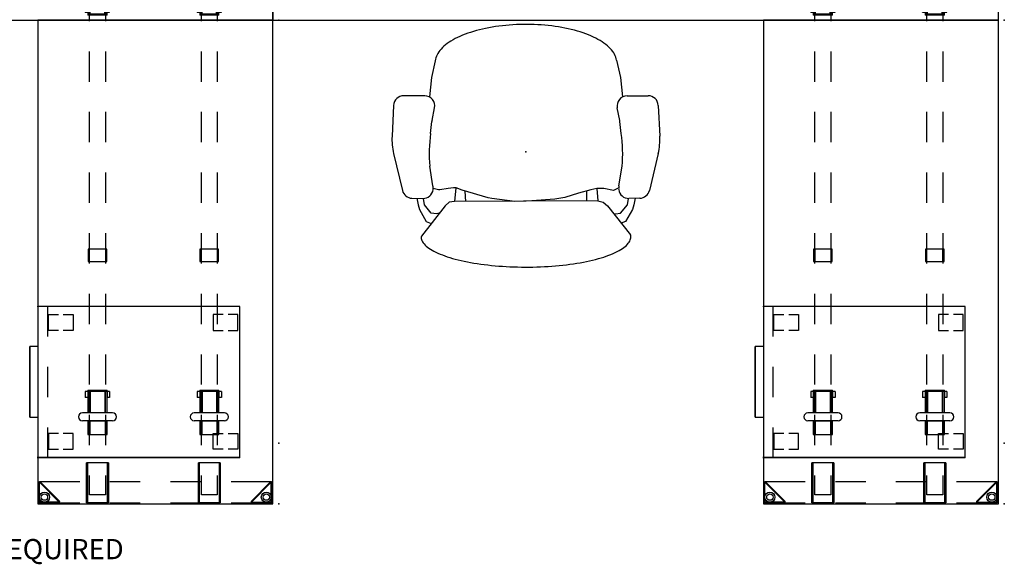
# Model space of a CAD drawing. Units: inches. Extents: x -2 to 217, y -6 to 156.
# Drawn here: x 120 to 217, y -6 to 48 of the extents above; entities that cross this region are included whole.
import ezdxf

# ---------------------------------------------------------------- set-up
doc = ezdxf.new("R2010")
doc.units = ezdxf.units.IN
doc.header["$MEASUREMENT"] = 0
for name, color, linetype in [('HARDWARE', 4, 'Continuous'), ('HARDWARE-FINISH', 7, 'Continuous'), ('HARDWARE-OTHER', 7, 'Continuous'), ('PROP-BONUS-FINISH', 7, 'Continuous'), ('PROP-BONUS-PROD_NO', 7, 'Continuous'), ('SEAT', 5, 'Continuous'), ('SEAT-OTHER', 7, 'Continuous'), ('STORAGE', 4, 'Continuous'), ('STORAGE-OTHER', 7, 'Continuous'), ('STRUCTURE', 7, 'Continuous'), ('STRUCTURE-BEAM', 7, 'Continuous'), ('STRUCTURE-LEGBRKT', 7, 'Continuous'), ('STRUCTURE-OTHER', 7, 'Continuous'), ('WKSURF', 6, 'Continuous'), ('WKSURF-OTHER', 7, 'Continuous')]:
    doc.layers.add(name, color=color, linetype=linetype)
doc.styles.get("Standard").update_dxf_attribs({"font": 'arial.ttf'})

# ---------------------------------------------------------------- blocks, each defined once
blk = doc.blocks.new('BBUBBLET')
at = {"layer": 'PROP-BONUS-FINISH'}
blk.add_attdef('FINISH', (3, -5.5), '', height=2, dxfattribs=at)
at = {"layer": 'PROP-BONUS-PROD_NO', "flags": 8}
blk.add_attdef('PROD_NO', (3, -3), '', height=2, dxfattribs=at)
blk = doc.blocks.new('disclaimer')
ref = blk.add_blockref('BBUBBLET', (0, 0))
ref.add_attrib('FINISH', 'BUDGET_PURPOSES_ONLY^ UPDATE_FOR_CURRENT_PRICING^ DEALER_SPECIFICATION_REQUIRED', (3, -5.5), dxfattribs={"layer": 'PROP-BONUS-FINISH', "height": 2})
blk = doc.blocks.new('xgntrg_3072gl_0p')
at = {"layer": 'WKSURF'}
for p, q in [((0, -0.59), (0, -29.875)), ((7.625, -0.59), (0, -0.59)), ((64.255, -0.59), (71.88, -0.59)), ((71.88, -29.875), (71.88, -0.59)), ((11.898, -1.181), (29.45, -1.181)), ((29.45, -5.671), (29.45, -1.181)), ((42.43, -5.671), (42.43, -1.181)), ((59.982, -1.181), (42.43, -1.181)), ((29.45, -5.671), (42.43, -5.671)), ((0, -29.875), (71.88, -29.875))]:
    blk.add_line(p, q, dxfattribs=at)
for centre, start, end in [((7.625, -8.464), 74.06853, 90), ((11.898, 6.693), 254.44045, 270), ((59.982, 6.693), 270, 285.55955), ((64.255, -8.464), 90, 105.93147)]:
    blk.add_arc(centre, 7.874, start, end, dxfattribs=at)
for p in [(0, 0), (71.88, 0), (35.94, -5.671)]:
    blk.add_point(p, dxfattribs=at)
at = {"layer": 'WKSURF-OTHER'}
blk.add_attdef('OTHER', (9, -16), '', height=2, dxfattribs=at)
blk = doc.blocks.new('xgntsn_2448fl_0p')
at = {"layer": 'WKSURF'}
for p, q in [((47.88, -0.59), (0, -0.59)), ((0, -0.59), (0, -23.875)), ((47.88, -23.875), (47.88, -0.59)), ((0, -23.875), (47.88, -23.875))]:
    blk.add_line(p, q, dxfattribs=at)
for p in [(0, 0), (47.88, 0)]:
    blk.add_point(p, dxfattribs=at)
at = {"layer": 'WKSURF-OTHER'}
blk.add_attdef('OTHER', (2.1374, -14), '', height=2, dxfattribs=at)
blk = doc.blocks.new('hl2pm_20bfl02k_0p')
at = {"layer": 'STORAGE'}
for p, q in [((0, 20), (0, 0)), ((14.925, 20), (0, 20)), ((2.37, 19.8), (0.79, 19.8)), ((0.79, 19.8), (0.79, 18.838)), ((2.37, 18.838), (2.37, 19.8)), ((12.555, 18.838), (12.555, 19.8)), ((12.555, 19.8), (14.135, 19.8)), ((14.135, 19.8), (14.135, 18.838)), ((14.925, 0), (14.925, 20)), ((0.79, 18.358), (0.79, 17.37)), ((2.37, 17.37), (2.37, 18.358)), ((12.555, 17.37), (12.555, 18.358)), ((14.135, 18.358), (14.135, 17.37)), ((0.79, 17.37), (2.37, 17.37)), ((14.135, 17.37), (12.555, 17.37)), ((0.79, 2.518), (0.79, 3.48)), ((0.79, 3.48), (2.37, 3.48)), ((2.37, 3.48), (2.37, 2.518)), ((12.555, 3.48), (12.555, 2.518)), ((14.135, 3.48), (12.555, 3.48)), ((14.135, 2.518), (14.135, 3.48)), ((0.79, 1.05), (0.79, 2.038)), ((2.37, 2.038), (2.37, 1.05)), ((12.555, 2.038), (12.555, 1.05)), ((14.135, 1.05), (14.135, 2.038)), ((2.37, 1.05), (0.79, 1.05)), ((12.555, 1.05), (14.135, 1.05)), ((0, 0.947), (2.963, 0.947)), ((5.963, 0.947), (8.963, 0.947)), ((11.963, 0.947), (14.925, 0.947)), ((0, 0), (14.925, 0)), ((3.963, 0), (3.963, -0.813)), ((3.963, 0), (3.963, -0.813)), ((10.963, -0.813), (3.963, -0.813)), ((3.963, -0.813), (10.963, -0.813)), ((10.963, -0.813), (10.963, 0)), ((10.963, -0.813), (10.963, 0))]:
    blk.add_line(p, q, dxfattribs=at)
for p in [(0, 0), (14.925, 0)]:
    blk.add_point(p, dxfattribs=at)
at = {"layer": 'STORAGE-OTHER'}
blk.add_attdef('OTHER', (0, -9), '', height=2, dxfattribs=at)
blk = doc.blocks.new('hl2sc_pd12015_0p')
at = {"layer": 'STORAGE'}
for p, q in [((0, 20, 0), (0, 0)), ((14.98, 20, 0), (0, 20, 0)), ((14.98, 20, 0), (14.98, 0)), ((0, 0), (14.98, 0))]:
    blk.add_line(p, q, dxfattribs=at)
for p in [(0, 0), (14.98, 0)]:
    blk.add_point(p, dxfattribs=at)
at = {"layer": 'STORAGE-OTHER'}
blk.add_attdef('OTHER', (0.829, 9.309), '', height=2, dxfattribs=at)
blk = doc.blocks.new('xgnbb_48_1p')
at = {"layer": 'STRUCTURE'}
for p in [(0, 0), (77.755, 0.59)]:
    blk.add_point(p, dxfattribs=at)
at = {"layer": 'STRUCTURE-BEAM'}
for p, q in [((22.051, -7.087), (22.051, -5.512)), ((22.051, -5.512), (23.971, -5.512)), ((26.971, -5.512), (29.971, -5.512)), ((32.971, -5.512), (35.971, -5.512)), ((38.971, -5.512), (41.971, -5.512)), ((44.971, -5.512), (47.971, -5.512)), ((50.971, -5.512), (53.971, -5.512)), ((56.971, -5.512), (59.971, -5.512)), ((62.971, -5.512), (65.971, -5.512)), ((68.971, -5.512), (71.971, -5.512)), ((74.971, -5.512), (76.89, -5.512)), ((76.89, -5.512), (76.89, -7.087)), ((23.971, -7.087), (22.051, -7.087)), ((29.971, -7.087), (26.971, -7.087)), ((35.971, -7.087), (32.971, -7.087)), ((41.971, -7.087), (38.971, -7.087)), ((47.971, -7.087), (44.971, -7.087)), ((53.971, -7.087), (50.971, -7.087)), ((59.971, -7.087), (56.971, -7.087)), ((65.971, -7.087), (62.971, -7.087)), ((71.971, -7.087), (68.971, -7.087)), ((76.89, -7.087), (74.971, -7.087)), ((22.051, -18.17), (22.051, -16.595)), ((22.051, -16.595), (23.971, -16.595)), ((26.971, -16.595), (29.971, -16.595)), ((32.971, -16.595), (35.971, -16.595)), ((38.971, -16.595), (41.971, -16.595)), ((44.971, -16.595), (47.971, -16.595)), ((50.971, -16.595), (53.971, -16.595)), ((56.971, -16.595), (59.971, -16.595)), ((62.971, -16.595), (65.971, -16.595)), ((68.971, -16.595), (71.971, -16.595)), ((74.971, -16.595), (76.89, -16.595)), ((76.89, -16.595), (76.89, -18.17)), ((23.971, -18.17), (22.051, -18.17)), ((29.971, -18.17), (26.971, -18.17)), ((35.971, -18.17), (32.971, -18.17)), ((41.971, -18.17), (38.971, -18.17)), ((47.971, -18.17), (44.971, -18.17)), ((53.971, -18.17), (50.971, -18.17)), ((59.971, -18.17), (56.971, -18.17)), ((65.971, -18.17), (62.971, -18.17)), ((71.971, -18.17), (68.971, -18.17)), ((76.89, -18.17), (74.971, -18.17))]:
    blk.add_line(p, q, dxfattribs=at)
at = {"layer": 'STRUCTURE-OTHER'}
blk.add_attdef('OTHER', (44.024, -15.3), '', height=2, dxfattribs=at)
blk = doc.blocks.new('xgnhsf_5p')
at = {"layer": 'HARDWARE'}
for p, q in [((24.505, -4.764), (23.166, -4.764)), ((26.355, -5.189), (26.355, -4.804)), ((27.143, -4.804), (27.143, -5.189)), ((68.764, -4.804), (68.764, -7.796)), ((69.551, -4.804), (69.551, -7.796)), ((16.634, -5.769), (16.594, -5.867)), ((16.628, -5.807), (16.786, -5.65)), ((16.628, -6.792), (16.628, -5.807)), ((16.731, -5.729), (16.634, -5.769)), ((17.268, -5.729), (16.731, -5.729)), ((16.786, -5.65), (22.632, -5.65)), ((17.291, -5.535), (17.268, -5.591)), ((17.268, -5.591), (17.268, -5.729)), ((17.347, -5.512), (17.291, -5.535)), ((19.212, -5.512), (17.347, -5.512)), ((19.309, -5.553), (19.212, -5.512)), ((19.35, -5.65), (19.309, -5.553)), ((19.35, -6.949), (19.35, -5.65)), ((22.632, -5.65), (22.79, -5.807)), ((22.79, -5.807), (22.79, -6.792)), ((22.851, -5.079), (22.851, -7.52)), ((24.82, -5.079), (24.82, -5.189)), ((28.038, -5.347), (28.038, -7.253)), ((29.248, -5.58), (28.038, -5.58)), ((29.248, -7.253), (29.248, -5.347)), ((29.248, -5.58), (29.387, -5.432)), ((29.387, -5.347), (29.387, -7.253)), ((52.563, -5.374), (52.563, -7.225)), ((53.784, -5.374), (52.563, -5.374)), ((53.784, -5.485), (52.563, -5.485)), ((53.784, -7.225), (53.784, -5.374)), ((66.52, -7.253), (66.52, -5.347)), ((66.659, -5.347), (66.659, -7.253)), ((66.659, -5.58), (68.764, -5.58)), ((69.551, -5.547), (70.89, -5.547)), ((70.89, -7.253), (70.89, -5.347)), ((16.594, -5.867), (16.594, -6.733)), ((16.594, -6.733), (16.634, -6.83)), ((16.786, -6.949), (16.628, -6.792)), ((22.79, -6.792), (22.632, -6.949)), ((16.634, -6.83), (16.731, -6.87)), ((16.731, -6.87), (17.268, -6.87)), ((22.632, -6.949), (16.786, -6.949)), ((17.268, -6.87), (17.268, -7.008)), ((17.268, -7.008), (17.291, -7.064)), ((17.291, -7.064), (17.347, -7.087)), ((17.347, -7.087), (19.212, -7.087)), ((19.212, -7.087), (19.309, -7.047)), ((19.309, -7.047), (19.35, -6.949)), ((24.82, -7.52), (24.82, -7.41)), ((26.355, -7.796), (26.355, -7.41)), ((27.143, -7.41), (27.143, -7.796)), ((29.248, -7.019), (28.038, -7.019)), ((29.248, -7.019), (29.387, -7.167)), ((52.563, -7.114), (53.784, -7.114)), ((52.563, -7.225), (53.784, -7.225)), ((66.659, -7.019), (68.764, -7.019)), ((69.551, -7.052), (70.89, -7.052)), ((23.166, -7.835), (24.505, -7.835)), ((22.851, -16.162), (22.851, -18.603)), ((24.505, -15.847), (23.166, -15.847)), ((24.82, -16.162), (24.82, -16.272)), ((26.355, -16.272), (26.355, -15.887)), ((27.143, -15.887), (27.143, -16.272)), ((28.038, -16.43), (28.038, -18.336)), ((29.248, -18.336), (29.248, -16.43)), ((29.248, -16.663), (29.387, -16.515)), ((29.387, -16.43), (29.387, -18.336)), ((52.563, -16.457), (52.563, -18.308)), ((53.784, -16.457), (52.563, -16.457)), ((53.784, -16.568), (52.563, -16.568)), ((53.784, -18.308), (53.784, -16.457)), ((66.52, -18.336), (66.52, -16.43)), ((66.659, -16.43), (66.659, -18.336)), ((68.764, -15.887), (68.764, -18.879)), ((69.551, -15.887), (69.551, -18.879)), ((70.89, -18.336), (70.89, -16.43)), ((16.634, -16.852), (16.594, -16.95)), ((16.594, -16.95), (16.594, -17.816)), ((16.628, -16.89), (16.786, -16.733)), ((16.628, -17.875), (16.628, -16.89)), ((16.731, -16.812), (16.634, -16.852)), ((17.268, -16.812), (16.731, -16.812)), ((16.786, -16.733), (22.632, -16.733)), ((17.291, -16.618), (17.268, -16.674)), ((17.268, -16.674), (17.268, -16.812)), ((17.347, -16.595), (17.291, -16.618)), ((19.212, -16.595), (17.347, -16.595)), ((19.309, -16.636), (19.212, -16.595)), ((19.35, -16.733), (19.309, -16.636)), ((19.35, -18.032), (19.35, -16.733)), ((22.632, -16.733), (22.79, -16.89)), ((22.79, -16.89), (22.79, -17.875)), ((29.248, -16.663), (28.038, -16.663)), ((66.659, -16.663), (68.764, -16.663)), ((69.551, -16.63), (70.89, -16.63)), ((16.594, -17.816), (16.634, -17.913)), ((16.786, -18.032), (16.628, -17.875)), ((16.634, -17.913), (16.731, -17.953)), ((16.731, -17.953), (17.268, -17.953)), ((22.632, -18.032), (16.786, -18.032)), ((17.268, -17.953), (17.268, -18.091)), ((17.268, -18.091), (17.291, -18.147)), ((17.291, -18.147), (17.347, -18.17)), ((17.347, -18.17), (19.212, -18.17)), ((19.212, -18.17), (19.309, -18.13)), ((19.309, -18.13), (19.35, -18.032)), ((22.79, -17.875), (22.632, -18.032)), ((24.82, -18.603), (24.82, -18.493)), ((26.355, -18.879), (26.355, -18.493)), ((27.143, -18.493), (27.143, -18.879)), ((29.248, -18.102), (28.038, -18.102)), ((29.248, -18.102), (29.387, -18.25)), ((52.563, -18.197), (53.784, -18.197)), ((52.563, -18.308), (53.784, -18.308)), ((66.659, -18.102), (68.764, -18.102)), ((69.551, -18.135), (70.89, -18.135)), ((23.166, -18.918), (24.505, -18.918))]:
    blk.add_line(p, q, dxfattribs=at)
at = {"layer": 'HARDWARE', "extrusion": (-1, -5.51091e-16, 2.22045e-16)}
for p, q in [((26.198, -5.347), (24.977, -5.347)), ((29.387, -5.347), (27.3, -5.347)), ((28.501, -5.24), (28.501, -5.099)), ((29.092, -5.099), (28.501, -5.099)), ((28.501, -5.347), (28.501, -5.24)), ((29.092, -5.347), (28.501, -5.347)), ((29.092, -5.24), (29.092, -5.099)), ((29.092, -5.347), (29.092, -5.24)), ((24.977, -7.253), (26.198, -7.253)), ((27.3, -7.253), (29.387, -7.253)), ((28.501, -7.359), (28.501, -7.253)), ((29.092, -7.253), (28.501, -7.253)), ((28.501, -7.501), (28.501, -7.359)), ((29.092, -7.501), (28.501, -7.501)), ((29.092, -7.359), (29.092, -7.253)), ((29.092, -7.501), (29.092, -7.359)), ((26.198, -16.43), (24.977, -16.43)), ((29.387, -16.43), (27.3, -16.43)), ((28.501, -16.323), (28.501, -16.182)), ((29.092, -16.182), (28.501, -16.182)), ((28.501, -16.43), (28.501, -16.323)), ((29.092, -16.43), (28.501, -16.43)), ((29.092, -16.323), (29.092, -16.182)), ((29.092, -16.43), (29.092, -16.323)), ((24.977, -18.336), (26.198, -18.336)), ((27.3, -18.336), (29.387, -18.336)), ((28.501, -18.442), (28.501, -18.336)), ((29.092, -18.336), (28.501, -18.336)), ((28.501, -18.584), (28.501, -18.442)), ((29.092, -18.442), (29.092, -18.336)), ((29.092, -18.584), (29.092, -18.442)), ((29.092, -18.584), (28.501, -18.584))]:
    blk.add_line(p, q, dxfattribs=at)
at = {"layer": 'HARDWARE', "extrusion": (1, 1.83697e-16, 2.22045e-16)}
for p, q in [((68.764, -5.347), (66.52, -5.347)), ((66.659, -5.099), (66.659, -5.24)), ((66.659, -5.099), (67.25, -5.099)), ((66.659, -5.24), (66.659, -5.347)), ((66.659, -5.347), (67.25, -5.347)), ((67.25, -5.099), (67.25, -5.24)), ((67.25, -5.24), (67.25, -5.347)), ((70.89, -5.347), (69.551, -5.347)), ((66.52, -7.253), (68.764, -7.253)), ((66.659, -7.253), (66.659, -7.359)), ((66.659, -7.253), (67.25, -7.253)), ((66.659, -7.359), (66.659, -7.501)), ((66.659, -7.501), (67.25, -7.501)), ((67.25, -7.253), (67.25, -7.359)), ((67.25, -7.359), (67.25, -7.501)), ((69.551, -7.253), (70.89, -7.253)), ((68.764, -16.43), (66.52, -16.43)), ((66.659, -16.182), (66.659, -16.323)), ((66.659, -16.182), (67.25, -16.182)), ((66.659, -16.323), (66.659, -16.43)), ((66.659, -16.43), (67.25, -16.43)), ((67.25, -16.182), (67.25, -16.323)), ((67.25, -16.323), (67.25, -16.43)), ((70.89, -16.43), (69.551, -16.43)), ((66.52, -18.336), (68.764, -18.336)), ((66.659, -18.336), (66.659, -18.442)), ((66.659, -18.336), (67.25, -18.336)), ((66.659, -18.442), (66.659, -18.584)), ((67.25, -18.336), (67.25, -18.442)), ((67.25, -18.442), (67.25, -18.584)), ((69.551, -18.336), (70.89, -18.336)), ((66.659, -18.584), (67.25, -18.584))]:
    blk.add_line(p, q, dxfattribs=at)
at = {"layer": 'HARDWARE', "extrusion": (-1.83697e-16, 1, 0)}
for p, q in [((68.764, -5.494), (66.52, -5.494)), ((68.764, -5.58), (68.764, -7.019)), ((69.551, -5.347), (69.551, -5.347)), ((70.89, -5.494), (69.551, -5.494)), ((68.764, -7.105), (66.52, -7.105)), ((70.89, -7.105), (69.551, -7.105)), ((69.551, -7.253), (69.551, -7.253)), ((68.764, -16.577), (66.52, -16.577)), ((69.551, -16.43), (69.551, -16.43)), ((70.89, -16.577), (69.551, -16.577)), ((68.764, -16.663), (68.764, -18.102)), ((68.764, -18.188), (66.52, -18.188)), ((70.89, -18.188), (69.551, -18.188)), ((69.551, -18.336), (69.551, -18.336))]:
    blk.add_line(p, q, dxfattribs=at)
at = {"layer": 'HARDWARE', "extrusion": (1, 1.83697e-16, 0)}
for p, q in [((69.551, -7.052), (69.551, -5.547)), ((69.551, -18.135), (69.551, -16.63))]:
    blk.add_line(p, q, dxfattribs=at)
at = {"layer": 'HARDWARE'}
for centre, radius, start, end in [((23.166, -5.079), 0.315, 90, 180), ((24.505, -5.079), 0.315, 0, 90), ((26.749, -4.804), 0.394, 0, 180), ((69.158, -4.804), 0.394, 0, 180), ((24.977, -5.189), 0.157, 180, 270), ((26.198, -5.189), 0.157, 270, 0), ((27.3, -5.189), 0.157, 180, 270), ((23.166, -7.52), 0.315, 180, 270), ((24.505, -7.52), 0.315, 270, 0), ((24.977, -7.41), 0.157, 90, 180), ((26.198, -7.41), 0.157, 0, 90), ((26.749, -7.796), 0.394, 180, 0), ((27.3, -7.41), 0.157, 90, 180), ((69.158, -7.796), 0.394, 180, 0), ((26.749, -15.887), 0.394, 0, 180), ((69.158, -15.887), 0.394, 0, 180), ((23.166, -16.162), 0.315, 90, 180), ((24.505, -16.162), 0.315, 0, 90), ((24.977, -16.272), 0.157, 180, 270), ((26.198, -16.272), 0.157, 270, 0), ((27.3, -16.272), 0.157, 180, 270), ((24.977, -18.493), 0.157, 90, 180), ((26.198, -18.493), 0.157, 0, 90), ((27.3, -18.493), 0.157, 90, 180), ((23.166, -18.603), 0.315, 180, 270), ((24.505, -18.603), 0.315, 270, 0), ((26.749, -18.879), 0.394, 180, 0), ((69.158, -18.879), 0.394, 180, 0)]:
    blk.add_arc(centre, radius, start, end, dxfattribs=at)
for p in [(0, 0), (71.755, 0.59)]:
    blk.add_point(p, dxfattribs=at)
at = {"layer": 'HARDWARE-FINISH'}
blk.add_attdef('FINISH', (50, -15.5), '', height=2, dxfattribs=at)
at = {"layer": 'HARDWARE-OTHER'}
blk.add_attdef('OTHER', (50, -18), '', height=2, dxfattribs=at)
blk = doc.blocks.new('xgnlfer_24_0p')
at = {"layer": 'STRUCTURE'}
for p, q in [((-2.166, -0.776), (-2.166, -4.733)), ((-0.26, -2.725), (-2.134, -0.851)), ((-0.185, -0.669), (-2.059, -0.669)), ((-2.059, -0.815), (-0.225, -2.65)), ((-0.197, -0.748), (-2.031, -0.748)), ((-0.158, -2.622), (-0.158, -0.788)), ((-0.079, -2.65), (-0.079, -0.776)), ((-0.079, -4.733), (-0.079, -2.65)), ((-2.166, -7.733), (-2.166, -10.733)), ((-0.079, -10.733), (-0.079, -7.733)), ((-2.166, -13.733), (-2.166, -16.733)), ((-0.079, -16.733), (-0.079, -13.733)), ((-2.166, -19.733), (-2.166, -23.69)), ((-0.079, -21.816), (-0.079, -19.733)), ((-0.26, -21.741), (-2.134, -23.615)), ((-2.059, -23.65), (-0.225, -21.816)), ((-0.158, -21.844), (-0.158, -23.678)), ((-0.079, -21.816), (-0.079, -23.69)), ((-0.185, -23.796), (-2.059, -23.796)), ((-0.197, -23.718), (-2.031, -23.718))]:
    blk.add_line(p, q, dxfattribs=at)
for centre, radius in [((-0.65, -1.24), 0.5), ((-0.65, -1.24), 0.313), ((-0.65, -23.225), 0.5), ((-0.65, -23.225), 0.313)]:
    blk.add_circle(centre, radius, dxfattribs=at)
for centre, radius, start, end in [((-2.059, -0.776), 0.106, 90, 225), ((-2.031, -0.788), 0.0394, 90, 225), ((-0.197, -0.788), 0.0394, 0, 90), ((-0.185, -0.776), 0.106, 0, 90), ((-0.185, -2.65), 0.106, 225, 0), ((-0.197, -2.622), 0.0394, 225, 0), ((-0.185, -21.816), 0.106, 0, 135), ((-0.197, -21.844), 0.0394, 0, 135), ((-2.059, -23.69), 0.106, 135, 270), ((-2.031, -23.678), 0.0394, 135, 270), ((-0.197, -23.678), 0.0394, 270, 0), ((-0.185, -23.69), 0.106, 270, 0)]:
    blk.add_arc(centre, radius, start, end, dxfattribs=at)
blk.add_point((0, 0), dxfattribs=at)
at = {"layer": 'STRUCTURE-LEGBRKT'}
for p, q in [((-4.055, -5.807), (-0.099, -5.807)), ((-4.055, -5.807), (-4.055, -7.972)), ((-2.107, -5.807), (-2.107, -5.925)), ((-0.099, -5.807), (-0.099, -7.972)), ((-4.055, -5.925), (-0.099, -5.925)), ((-0.099, -7.854), (-4.055, -7.854)), ((-0.099, -7.972), (-4.055, -7.972)), ((-2.107, -7.854), (-2.107, -7.972)), ((-4.055, -16.89), (-0.099, -16.89)), ((-4.055, -16.89), (-4.055, -19.055)), ((-4.055, -17.008), (-0.099, -17.008)), ((-2.107, -16.89), (-2.107, -17.008)), ((-0.099, -16.89), (-0.099, -19.055)), ((-0.099, -18.937), (-4.055, -18.937)), ((-0.099, -19.055), (-4.055, -19.055)), ((-2.107, -18.937), (-2.107, -19.055))]:
    blk.add_line(p, q, dxfattribs=at)
at = {"layer": 'STRUCTURE-OTHER'}
blk.add_attdef('OTHER', (1.863, -9), '', height=2, dxfattribs=at)
blk = doc.blocks.new('1aeron2_b_tlim_arms_posturefitsl_3p')
at = {"layer": 'SEAT'}
for p, q in [((-0.15, 13.111), (-3.812, 12.239)), ((4.614, 13.109), (1.547, 13.266)), ((5.562, 10.03), (5.562, 12.11)), ((-4.591, 10.817), (-5.25, 10.685)), ((-4.58, 11.289), (-4.605, 10.211)), ((-5.321, 8.01), (-8.354, 10.339)), ((-6.875, 9.873), (-7.097, 9.374)), ((-5.688, 10.56), (-6.875, 9.873)), ((-6.062, 9.373), (-5.25, 10.06)), ((-5.25, 10.685), (-5.688, 10.56)), ((-5.25, 10.06), (-4.604, 10.16)), ((-6.125, 8.873), (-6.062, 9.373)), ((-6.067, 8.583), (-6.125, 8.873)), ((-3.742, 8.653), (-3.608, 9.188)), ((-3.356, 9.219), (-1.42, 9.527)), ((1.831, 9.443), (3.018, 9.315)), ((3.107, 9.301), (4.366, 9.049)), ((7.367, 9.355), (5.449, 9.568)), ((9.024, 8.992), (7.367, 9.355)), ((-4.97, 7.601), (-5.321, 8.01)), ((-3.742, 8.536), (-3.742, 8.653)), ((-3.625, 7.718), (-3.742, 8.536)), ((-4.911, 7.075), (-4.97, 7.601)), ((-4.853, -7.133), (-4.911, 7.075)), ((-3.567, 6.952), (-4.911, 7.075)), ((-3.8, 6.315), (-3.567, 6.899)), ((-3.567, 7.192), (-3.625, 7.718)), ((-3.567, 6.899), (-3.567, 7.192)), ((-4.907, 5.961), (-3.887, 6.021)), ((-4.561, 3.742), (-3.8, 6.315)), ((-4.911, 1.111), (-4.619, 3.391)), ((-4.619, 3.391), (-4.561, 3.742)), ((-4.853, -0.585), (-4.911, 1.111)), ((-4.678, -2.865), (-4.853, -0.585)), ((-4.502, -3.859), (-4.678, -2.865)), ((-4.093, -5.204), (-4.502, -3.859)), ((-3.742, -6.432), (-4.093, -5.204)), ((-4.853, -6.022), (-3.859, -6.022)), ((-3.625, -7.016), (-3.742, -6.432)), ((-4.97, -7.659), (-5.321, -8.069)), ((-4.853, -7.133), (-4.97, -7.659)), ((-3.626, -7.011), (-4.853, -7.133)), ((-3.817, -8.678), (-3.625, -7.718)), ((-3.625, -7.718), (-3.625, -7.016)), ((-5.321, -8.069), (-8.219, -10.354)), ((-6.085, -8.671), (-6.125, -8.873)), ((-3.562, -9.189), (-3.817, -8.678)), ((-6.875, -9.873), (-7.065, -9.444)), ((-6.125, -8.873), (-6.062, -9.373)), ((-6.062, -9.373), (-5.25, -10.06)), ((-3.356, -9.219), (-1.42, -9.527)), ((1.831, -9.443), (3.018, -9.315)), ((3.107, -9.301), (4.366, -9.049)), ((7.367, -9.355), (5.449, -9.568)), ((9.08, -8.985), (7.367, -9.355)), ((-5.688, -10.56), (-6.875, -9.873)), ((-5.25, -10.685), (-5.688, -10.56)), ((-5.25, -10.06), (-4.604, -10.16)), ((-4.591, -10.817), (-5.25, -10.685)), ((-4.58, -11.289), (-4.605, -10.211)), ((5.562, -10.03), (5.562, -12.11)), ((-0.15, -13.111), (-3.812, -12.239)), ((4.614, -13.109), (1.547, -13.266))]:
    blk.add_line(p, q, dxfattribs=at)
at = {"layer": 'SEAT', "flags": 128}
for points in [[(-8.561, 10.385), (-8.672, 10.353), (-8.782, 10.307), (-8.892, 10.248), (-9.001, 10.174), (-9.109, 10.087), (-9.216, 9.987), (-9.322, 9.873), (-9.427, 9.747), (-9.53, 9.607), (-9.632, 9.454), (-9.732, 9.289), (-9.831, 9.111), (-9.927, 8.921), (-10.021, 8.719), (-10.113, 8.506), (-10.203, 8.281), (-10.29, 8.045), (-10.374, 7.799), (-10.456, 7.542), (-10.535, 7.274), (-10.612, 6.998), (-10.685, 6.711), (-10.755, 6.416), (-10.822, 6.113), (-10.885, 5.801), (-10.946, 5.481), (-11.002, 5.154), (-11.056, 4.82), (-11.105, 4.48), (-11.151, 4.134), (-11.194, 3.782), (-11.232, 3.425), (-11.267, 3.064), (-11.297, 2.698), (-11.324, 2.329), (-11.347, 1.957), (-11.366, 1.582), (-11.381, 1.205), (-11.392, 0.827), (-11.399, 0.447), (-11.401, 0.067), (-11.4, -0.313), (-11.395, -0.693), (-11.385, -1.072), (-11.372, -1.45), (-11.354, -1.825), (-11.333, -2.198), (-11.307, -2.569), (-11.278, -2.936), (-11.245, -3.298), (-11.208, -3.657), (-11.167, -4.01), (-11.122, -4.359), (-11.074, -4.701), (-11.022, -5.037), (-10.966, -5.367), (-10.907, -5.689), (-10.845, -6.004), (-10.779, -6.31), (-10.71, -6.608), (-10.638, -6.898), (-10.563, -7.178), (-10.484, -7.449), (-10.404, -7.709), (-10.32, -7.959), (-10.234, -8.199), (-10.145, -8.428), (-10.054, -8.645), (-9.96, -8.851), (-9.865, -9.045), (-9.767, -9.228), (-9.668, -9.397), (-9.567, -9.554), (-9.464, -9.699), (-9.359, -9.83), (-9.254, -9.949), (-9.147, -10.054), (-9.039, -10.145), (-8.93, -10.223), (-8.821, -10.288), (-8.711, -10.338), (-8.6, -10.375), (-8.489, -10.398), (-8.378, -10.407)], [(9.08, -8.985), (9.229, -8.954), (9.377, -8.91), (9.524, -8.852), (9.67, -8.781), (9.815, -8.696), (9.958, -8.597), (10.1, -8.486), (10.239, -8.361), (10.377, -8.223), (10.512, -8.073), (10.645, -7.91), (10.774, -7.735), (10.901, -7.548), (11.024, -7.35), (11.144, -7.14), (11.261, -6.919), (11.374, -6.687), (11.483, -6.445), (11.587, -6.193), (11.688, -5.932), (11.784, -5.662), (11.876, -5.382), (11.962, -5.095), (12.044, -4.799), (12.121, -4.496), (12.193, -4.187), (12.26, -3.87), (12.322, -3.548), (12.378, -3.221), (12.428, -2.888), (12.474, -2.551), (12.513, -2.21), (12.547, -1.866), (12.575, -1.518), (12.597, -1.169), (12.614, -0.817), (12.624, -0.464), (12.629, -0.111), (12.628, 0.243), (12.621, 0.596), (12.608, 0.948), (12.59, 1.299), (12.565, 1.648), (12.535, 1.994), (12.499, 2.337), (12.457, 2.677), (12.41, 3.012), (12.358, 3.343), (12.299, 3.669), (12.236, 3.989), (12.167, 4.303), (12.093, 4.61), (12.014, 4.91), (11.931, 5.203), (11.842, 5.487), (11.749, 5.763), (11.651, 6.03), (11.549, 6.288), (11.443, 6.536), (11.332, 6.775), (11.218, 7.002), (11.1, 7.219), (10.979, 7.425), (10.854, 7.619), (10.726, 7.802), (10.596, 7.972), (10.462, 8.13), (10.326, 8.276), (10.188, 8.409), (10.047, 8.529), (9.905, 8.636), (9.761, 8.729), (9.616, 8.809), (9.469, 8.875), (9.322, 8.928), (9.173, 8.967), (9.024, 8.992)]]:
    blk.add_lwpolyline(points, dxfattribs=at)
at = {"layer": 'SEAT'}
for centre, radius, start, end in [((1.24, 7.274), 6, 87.06433, 103.3925), ((4.562, 12.11), 1, 0, 87.06433), ((-3.58, 11.266), 1, 103.3925, 178.69805), ((-8.506, 10.141), 0.25, 52.48089, 102.72665), ((-3.605, 10.188), 1, 178.69805, 262.725), ((4.562, 10.03), 1, 258.69007, 0), ((-3.605, 10.188), 1, 262.725, 284.38139), ((-0.145, -4.202), 13.788, 81.75637, 95.30328), ((2.91, 8.321), 1, 78.69007, 83.82982), ((-3.605, -10.188), 1, 97.275, 181.30195), ((-3.605, -10.188), 1, 75.61861, 97.275), ((-0.145, 4.202), 13.788, 264.69672, 278.24363), ((2.91, -8.321), 1, 276.17018, 281.30993), ((4.562, -10.03), 1, 0, 101.30993), ((-8.373, -10.157), 0.25, 268.8874, 308.25442), ((-3.58, -11.266), 1, 181.30195, 256.6075), ((4.562, -12.11), 1, 272.93567, 0), ((1.24, -7.274), 6, 256.6075, 272.93567)]:
    blk.add_arc(centre, radius, start, end, dxfattribs=at)
blk.add_point((0, 0), dxfattribs=at)
at = {"layer": 'SEAT-OTHER'}
blk.add_attdef('OTHER', (-7.406, -2), '', height=2, dxfattribs=at)

msp = doc.modelspace()

# ---------------------------------------------------------------- block references
for name, p in [('xgntrg_3072gl_0p', (73.055, 77.755)), ('xgntrg_3072gl_0p', (144.935, 77.755)), ('disclaimer', (0, 0))]:
    msp.add_blockref(name, p)
for name, p, rotation in [('xgnhsf_5p', (144.935, 77.755), 270), ('xgnbb_48_1p', (144.935, 77.755), 270), ('xgnhsf_5p', (216.815, 77.755), 270), ('xgnbb_48_1p', (216.815, 77.755), 270), ('xgntsn_2448fl_0p', (145.525, 47.88), 270), ('xgntsn_2448fl_0p', (217.405, 47.88), 270), ('1aeron2_b_tlim_arms_posturefitsl_3p', (170.006, 34.827), 90), ('hl2pm_20bfl02k_0p', (121.65, 19.518), 270), ('hl2sc_pd12015_0p', (121.65, 19.518), 270), ('hl2pm_20bfl02k_0p', (193.53, 19.518), 270), ('hl2sc_pd12015_0p', (193.53, 19.518), 270), ('xgnlfer_24_0p', (145.525, 0), 270), ('xgnlfer_24_0p', (217.405, 0), 270)]:
    msp.add_blockref(name, p, dxfattribs=dict(rotation=rotation))

doc.saveas('drawing.dxf')
